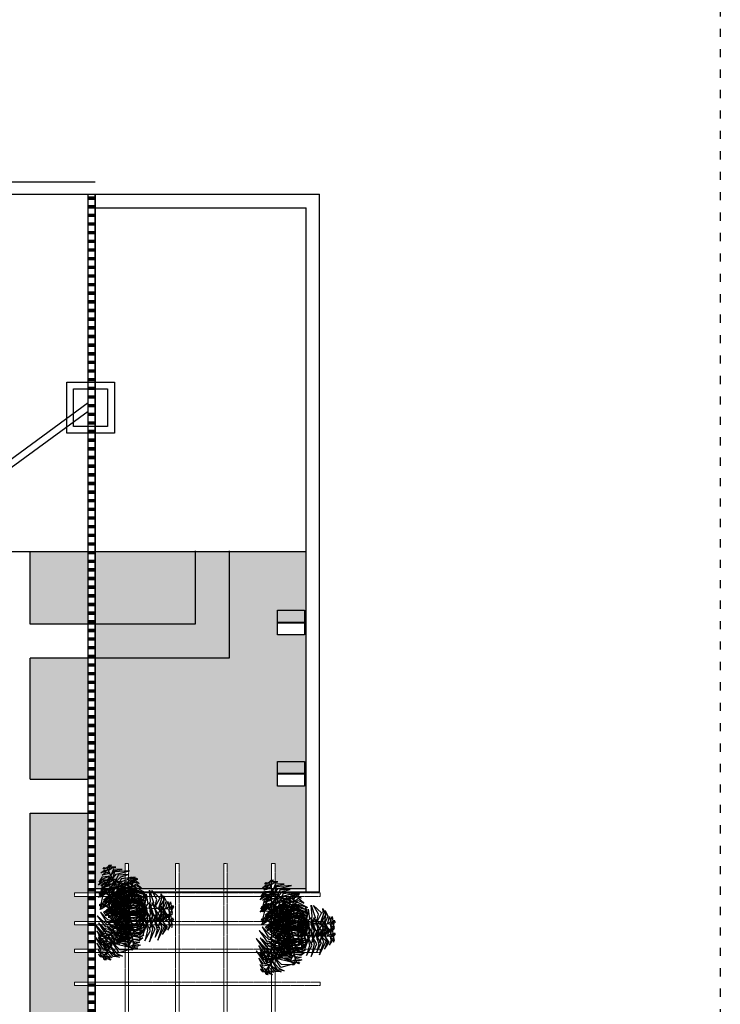
# Model space of a CAD drawing. Units: millimetres. Extents: x -6532 to 5402, y -3122 to 4526.
# Drawn here: x 4373 to 5402, y -1251 to 195 of the extents above; entities that cross this region are included whole.
import ezdxf

# ---------------------------------------------------------------- set-up
doc = ezdxf.new("R2010")
doc.units = ezdxf.units.MM
doc.linetypes.add('ACAD_ISO03W100', pattern=[30, 12, -18])
doc.linetypes.add('ACAD_ISO04W100', pattern=[30, 24, -3, 0, -3])
for name, color, linetype, lineweight in [('AGUA', 140, 'Continuous', 30), ('Lineas de techo', 252, 'ACAD_ISO04W100', 9), ('Muros', 250, 'Continuous', 30), ('verde 02', 84, 'Continuous', 30)]:
    doc.layers.add(name, color=color, linetype=linetype, lineweight=lineweight)
doc.layers.add('LSTREEDC', color=3, linetype='Continuous')

# ---------------------------------------------------------------- blocks, each defined once
blk = doc.blocks.new('A3E24C')
at = {"color": 64, "linetype": 'Continuous'}
for points in [[(0.163, 0.228, 0.343), (0.096, 0.302, 0.327), (-0.01, 0.308, 0.306), (0.1, 0.334, 0.327)], [(0.187, 0.263, 0.346), (0.124, 0.342, 0.332), (0.069, 0.371, 0.32), (0.139, 0.359, 0.334)], [(0.213, 0.299, 0.332), (0.144, 0.361, 0.309), (0.1, 0.38, 0.305), (0.165, 0.372, 0.302)], [(0.23, 0.324, 0.318), (0.176, 0.384, 0.294), (0.226, 0.364, 0.299)], [(0.253, 0.356, 0.291), (0.211, 0.384, 0.28), (0.192, 0.407, 0.265), (0.235, 0.387, 0.268)], [(0.217, 0.302, 0.329), (0.281, 0.289, 0.305), (0.326, 0.226, 0.303), (0.289, 0.308, 0.296)], [(0.265, 0.373, 0.27), (0.236, 0.404, 0.251), (0.258, 0.401, 0.245)], [(0.253, 0.349, 0.294), (0.292, 0.327, 0.279), (0.318, 0.295, 0.281), (0.289, 0.35, 0.266)], [(0.265, 0.374, 0.268), (0.315, 0.344, 0.25), (0.299, 0.367, 0.247)], [(-0.33, 0.029, 0.346), (-0.352, 0.089, 0.339), (-0.306, 0.224, 0.311), (-0.382, 0.085, 0.342)], [(-0.233, 0.022, 0.337), (-0.255, 0.104, 0.326), (-0.219, 0.236, 0.3), (-0.282, 0.107, 0.328)], [(-0.186, 0.016, 0.334), (-0.205, 0.119, 0.318), (-0.17, 0.225, 0.297), (-0.234, 0.12, 0.321)], [(0.087, 0.121, 0.317), (0.053, 0.16, 0.317), (-0.036, 0.229, 0.293), (0.044, 0.189, 0.329)], [(0.132, 0.185, 0.338), (0.075, 0.234, 0.325), (-0.026, 0.289, 0.304), (0.105, 0.254, 0.331)], [(0.102, 0.143, 0.334), (0.032, 0.211, 0.318), (-0.009, 0.237, 0.309), (0.084, 0.197, 0.328)], [(0.162, 0.231, 0.342), (0.252, 0.205, 0.33), (0.307, 0.146, 0.314), (0.254, 0.236, 0.335)], [(0.192, 0.27, 0.346), (0.255, 0.26, 0.339), (0.349, 0.152, 0.311), (0.266, 0.287, 0.342)], [(-0.429, 0.043, 0.294), (-0.429, 0.087, 0.279), (-0.414, 0.125, 0.281), (-0.448, 0.073, 0.266)], [(-0.37, 0.035, 0.329), (-0.391, 0.097, 0.305), (-0.359, 0.167, 0.303), (-0.412, 0.094, 0.296)], [(-0.281, 0.023, 0.342), (-0.304, 0.113, 0.33), (-0.28, 0.19, 0.314), (-0.332, 0.1, 0.335)], [(-0.15, 0.013, 0.318), (-0.166, 0.083, 0.323), (-0.156, 0.157, 0.301), (-0.188, 0.08, 0.346)], [(-0.117, 0.008, 0.285), (-0.131, 0.069, 0.29), (-0.119, 0.162, 0.262), (-0.147, 0.101, 0.3)], [(-0.087, 0.007, 0.254), (-0.098, 0.057, 0.258), (-0.087, 0.118, 0.238), (-0.112, 0.06, 0.272)], [(0.067, 0.094, 0.283), (0.04, 0.131, 0.287), (-0.025, 0.184, 0.272), (0.055, 0.141, 0.306)], [(0.05, 0.069, 0.253), (0.025, 0.109, 0.261), (-0.023, 0.155, 0.254), (0.036, 0.121, 0.277)], [(0.088, 0.122, 0.318), (0.157, 0.102, 0.323), (0.216, 0.056, 0.301), (0.166, 0.122, 0.346)], [(0.109, 0.152, 0.334), (0.208, 0.117, 0.318), (0.282, 0.034, 0.297), (0.223, 0.141, 0.321)], [(0.138, 0.189, 0.337), (0.22, 0.168, 0.326), (0.315, 0.07, 0.3), (0.235, 0.19, 0.328)], [(-0.455, 0.041, 0.27), (-0.468, 0, 0.251), (-0.477, 0.021, 0.245)], [(-0.457, 0.041, 0.268), (-0.455, 0.098, 0.25), (-0.467, 0.073, 0.247)], [(-0.435, 0.039, 0.291), (-0.438, -0.012, 0.28), (-0.448, -0.04, 0.265), (-0.453, 0.007, 0.268)], [(-0.395, 0.035, 0.318), (-0.421, -0.042, 0.294), (-0.428, 0.012, 0.299)], [(-0.365, 0.032, 0.332), (-0.385, -0.059, 0.309), (-0.379, -0.105, 0.305), (-0.405, -0.046, 0.302)], [(-0.321, 0.028, 0.346), (-0.358, -0.066, 0.332), (-0.356, -0.128, 0.32), (-0.38, -0.061, 0.334)], [(-0.279, 0.024, 0.343), (-0.309, -0.07, 0.327), (-0.261, -0.165, 0.306), (-0.34, -0.083, 0.327)], [(-0.226, 0.02, 0.338), (-0.241, -0.054, 0.325), (-0.237, -0.169, 0.304), (-0.272, -0.038, 0.331)], [(-0.175, 0.015, 0.334), (-0.199, -0.08, 0.318), (-0.201, -0.128, 0.309), (-0.213, -0.028, 0.328)], [(-0.148, 0.012, 0.317), (-0.165, -0.037, 0.317), (-0.18, -0.148, 0.293), (-0.186, -0.059, 0.329)], [(-0.115, 0.009, 0.283), (-0.134, -0.033, 0.287), (-0.147, -0.116, 0.272), (-0.15, -0.025, 0.306)], [(-0.085, 0.007, 0.253), (-0.107, -0.035, 0.261), (-0.123, -0.1, 0.254), (-0.122, -0.032, 0.277)], [(0.051, 0.071, 0.254), (0.1, 0.055, 0.258), (0.147, 0.016, 0.238), (0.11, 0.066, 0.272)], [(0.067, 0.096, 0.285), (0.127, 0.078, 0.29), (0.202, 0.02, 0.262), (0.163, 0.075, 0.3)], [(0.038, -0.081, 0.254), (0, -0.115, 0.258), (-0.058, -0.137, 0.238), (0.004, -0.13, 0.272)], [(0.037, -0.079, 0.253), (0.084, -0.077, 0.261), (0.148, -0.058, 0.254), (0.089, -0.092, 0.277)], [(0.049, -0.106, 0.283), (0.095, -0.102, 0.287), (0.174, -0.072, 0.272), (0.096, -0.119, 0.306)], [(0.063, -0.137, 0.317), (0.114, -0.127, 0.317), (0.218, -0.084, 0.293), (0.144, -0.134, 0.329)], [(0.079, -0.171, 0.334), (-0.001, -0.239, 0.318), (-0.109, -0.262, 0.297), (0.013, -0.265, 0.321)], [(0.052, -0.107, 0.285), (0.006, -0.15, 0.29), (-0.081, -0.186, 0.262), (-0.014, -0.18, 0.3)], [(0.064, -0.139, 0.318), (0.012, -0.188, 0.323), (-0.058, -0.216, 0.301), (0.024, -0.206, 0.346)], [(0.075, -0.161, 0.334), (0.169, -0.134, 0.318), (0.212, -0.113, 0.309), (0.131, -0.173, 0.328)], [(0.096, -0.208, 0.338), (0.167, -0.184, 0.325), (0.265, -0.123, 0.304), (0.169, -0.219, 0.331)], [(0.118, -0.256, 0.343), (0.215, -0.235, 0.327), (0.273, -0.146, 0.306), (0.241, -0.255, 0.327)], [(0.097, -0.215, 0.337), (0.037, -0.275, 0.326), (-0.095, -0.309, 0.3), (0.049, -0.3, 0.328)], [(0.14, -0.303, 0.346), (0.099, -0.352, 0.339), (-0.041, -0.379, 0.311), (0.117, -0.375, 0.342)], [(0.121, -0.257, 0.342), (0.054, -0.322, 0.33), (-0.025, -0.34, 0.314), (0.079, -0.339, 0.335)], [(0.136, -0.295, 0.346), (0.236, -0.28, 0.332), (0.288, -0.247, 0.32), (0.243, -0.301, 0.334)], [(0.155, -0.335, 0.332), (0.243, -0.306, 0.309), (0.281, -0.278, 0.305), (0.242, -0.33, 0.302)], [(0.155, -0.341, 0.329), (0.112, -0.389, 0.305), (0.035, -0.396, 0.303), (0.124, -0.406, 0.296)], [(0.177, -0.395, 0.294), (0.139, -0.417, 0.279), (0.098, -0.423, 0.281), (0.161, -0.427, 0.266)], [(0.167, -0.362, 0.318), (0.247, -0.346, 0.294), (0.204, -0.379, 0.299)], [(0.184, -0.398, 0.291), (0.229, -0.376, 0.28), (0.258, -0.371, 0.265), (0.22, -0.398, 0.268)], [(0.193, -0.417, 0.27), (0.234, -0.408, 0.251), (0.221, -0.425, 0.245)], [(0.193, -0.418, 0.268), (0.143, -0.446, 0.25), (0.17, -0.443, 0.247)]]:
    blk.add_3dface(points, dxfattribs=at)
at = {"color": 70, "linetype": 'Continuous'}
for points in [[(0.031, 0.3, 0.603), (-0.001, 0.318, 0.593), (0.015, 0.325, 0.593)], [(0.018, 0.177, 0.602), (-0.056, 0.21, 0.603), (-0.065, 0.214, 0.592), (-0.053, 0.224, 0.614)], [(0.022, 0.213, 0.61), (-0.05, 0.237, 0.598), (-0.047, 0.236, 0.591), (-0.039, 0.254, 0.601)], [(0.028, 0.278, 0.609), (-0.011, 0.285, 0.601), (-0.033, 0.298, 0.594), (0.004, 0.3, 0.599)], [(0.019, 0.183, 0.605), (0.067, 0.201, 0.611), (0.108, 0.2, 0.579), (0.063, 0.22, 0.625)], [(0.024, 0.218, 0.609), (0.074, 0.241, 0.603), (0.105, 0.236, 0.592), (0.073, 0.259, 0.606)], [(0.031, 0.272, 0.609), (0.067, 0.277, 0.6), (0.078, 0.271, 0.597), (0.057, 0.296, 0.598)], [(0.012, 0.114, 0.558), (-0.046, 0.131, 0.552), (-0.097, 0.139, 0.532), (-0.034, 0.15, 0.569)], [(0.009, 0.081, 0.534), (-0.067, 0.105, 0.529), (-0.077, 0.108, 0.522), (-0.025, 0.11, 0.544)], [(0.016, 0.149, 0.582), (-0.059, 0.178, 0.58), (-0.069, 0.179, 0.543), (-0.029, 0.199, 0.592)], [(0.01, 0.088, 0.539), (0.093, 0.106, 0.539), (0.135, 0.094, 0.515), (0.093, 0.125, 0.553)], [(0.014, 0.151, 0.583), (0.087, 0.17, 0.586), (0.107, 0.164, 0.569), (0.076, 0.188, 0.6)], [(0.015, 0.119, 0.56), (0.08, 0.138, 0.564), (0.144, 0.126, 0.536), (0.082, 0.156, 0.577)], [(0.008, 0.069, 0.512), (-0.032, 0.081, 0.517), (-0.092, 0.1, 0.502), (-0.05, 0.091, 0.533)], [(0.007, 0.059, 0.475), (-0.027, 0.071, 0.484), (-0.066, 0.085, 0.476), (-0.022, 0.075, 0.503)], [(0.006, 0.05, 0.442), (-0.028, 0.063, 0.455), (-0.052, 0.075, 0.454), (-0.026, 0.068, 0.472)], [(0.005, 0.06, 0.477), (0.026, 0.067, 0.489), (0.102, 0.068, 0.468), (0.052, 0.073, 0.503)], [(0.006, 0.051, 0.444), (0.018, 0.057, 0.453), (0.068, 0.057, 0.437), (0.02, 0.061, 0.468)], [(0.008, 0.07, 0.513), (0.036, 0.078, 0.526), (0.096, 0.078, 0.51), (0.033, 0.084, 0.551)]]:
    blk.add_3dface(points, dxfattribs=at)
at = {"color": 72, "linetype": 'Continuous'}
for points in [[(0.027, 0.259, 0.614), (0.03, 0.259, 0.614), (0.035, 0.309, 0.6), (0.031, 0.309, 0.6)], [(0.194, 0.272, 0.347), (0.197, 0.272, 0.347), (0.246, 0.342, 0.308), (0.243, 0.342, 0.308)], [(0.243, 0.342, 0.308), (0.246, 0.342, 0.308), (0.272, 0.379, 0.262), (0.269, 0.379, 0.262)], [(0.019, 0.185, 0.607), (0.022, 0.185, 0.607), (0.03, 0.259, 0.614), (0.027, 0.259, 0.614)], [(0.096, 0.134, 0.332), (0.099, 0.134, 0.332), (0.197, 0.272, 0.347), (0.194, 0.272, 0.347)], [(0.008, 0.074, 0.529), (0.011, 0.074, 0.529), (0.022, 0.185, 0.607), (0.019, 0.185, 0.607)], [(0.022, 0.029, 0.204), (0.025, 0.029, 0.204), (0.099, 0.134, 0.332), (0.096, 0.134, 0.332)], [(0.053, 0.014, 0.371), (0.052, 0.05, 0.379), (0.044, 0.117, 0.371), (0.057, 0.046, 0.399)], [(0.062, 0.016, 0.407), (0.06, 0.058, 0.412), (0.048, 0.147, 0.398), (0.062, 0.078, 0.428)], [(0.074, 0.02, 0.429), (0.069, 0.099, 0.424), (0.061, 0.137, 0.418), (0.089, 0.062, 0.44)], [(0.106, 0.028, 0.453), (0.1, 0.089, 0.447), (0.075, 0.177, 0.427), (0.123, 0.084, 0.464)], [(0.14, 0.038, 0.478), (0.14, 0.118, 0.476), (0.091, 0.179, 0.439), (0.156, 0.135, 0.487)], [(0.167, 0.045, 0.497), (0.171, 0.127, 0.498), (0.157, 0.174, 0.487), (0.185, 0.129, 0.509)], [(0.202, 0.055, 0.505), (0.198, 0.131, 0.494), (0.184, 0.165, 0.487), (0.218, 0.127, 0.497)], [(0.227, 0.062, 0.507), (0.232, 0.129, 0.498), (0.249, 0.09, 0.506)], [(0.265, 0.072, 0.504), (0.257, 0.112, 0.496), (0.262, 0.137, 0.489), (0.276, 0.103, 0.494)], [(0.286, 0.078, 0.498), (0.291, 0.114, 0.488), (0.304, 0.101, 0.489)], [(-0.417, 0.037, 0.308), (-0.414, 0.037, 0.308), (-0.46, 0.041, 0.262), (-0.463, 0.041, 0.262)], [(-0.333, 0.029, 0.347), (-0.33, 0.029, 0.347), (-0.414, 0.037, 0.308), (-0.417, 0.037, 0.308)], [(-0.164, 0.014, 0.332), (-0.161, 0.014, 0.332), (-0.329, 0.029, 0.347), (-0.332, 0.029, 0.347)], [(-0.085, -0.075, 0.455), (-0.146, -0.044, 0.46), (-0.212, 0.04, 0.432), (-0.159, -0.056, 0.472)], [(-0.06, -0.055, 0.434), (-0.133, -0.012, 0.435), (-0.184, 0.058, 0.41), (-0.146, -0.026, 0.448)], [(-0.036, 0.002, 0.204), (-0.033, 0.002, 0.204), (-0.161, 0.014, 0.332), (-0.164, 0.014, 0.332)], [(-0.046, -0.043, 0.409), (-0.093, -0.011, 0.421), (-0.137, 0.029, 0.405), (-0.095, -0.018, 0.446)], [(-0.038, -0.038, 0.372), (-0.078, -0.01, 0.384), (-0.135, 0.041, 0.363), (-0.101, 0.003, 0.398)], [(-0.032, -0.031, 0.339), (-0.065, -0.008, 0.348), (-0.102, 0.026, 0.332), (-0.07, -0.01, 0.363)], [(-0.036, 0.002, 0.204), (-0.033, 0.002, 0.204), (0.004, -0.001, 0.05), (0.001, -0.001, 0.05)], [(0.022, 0.029, 0.204), (0.025, 0.029, 0.204), (0.004, -0.001, 0.05), (0.001, -0.001, 0.05)], [(0.031, 0.008, 0.284), (0.034, 0.008, 0.284), (0.005, 0, 0.112), (0.001, 0, 0.112)], [(0.005, 0.036, 0.389), (0.008, 0.036, 0.389), (0.005, 0.006, 0.216), (0.002, 0.006, 0.216)], [(0.005, 0.036, 0.389), (0.008, 0.036, 0.389), (0.011, 0.074, 0.529), (0.008, 0.074, 0.529)], [(0.031, 0.008, 0.284), (0.034, 0.008, 0.284), (0.07, 0.018, 0.424), (0.067, 0.018, 0.424)], [(0.044, 0.011, 0.338), (0.044, 0.048, 0.35), (0.039, 0.101, 0.349), (0.049, 0.047, 0.367)], [(0.045, 0.012, 0.339), (0.065, -0.023, 0.348), (0.082, -0.07, 0.332), (0.069, -0.024, 0.363)], [(0.053, 0.015, 0.372), (0.077, -0.027, 0.384), (0.105, -0.098, 0.363), (0.092, -0.049, 0.398)], [(0.063, 0.017, 0.409), (0.091, -0.032, 0.421), (0.113, -0.089, 0.405), (0.095, -0.028, 0.446)], [(0.067, 0.018, 0.424), (0.07, 0.018, 0.424), (0.177, 0.047, 0.502), (0.174, 0.047, 0.502)], [(0.081, 0.022, 0.434), (0.127, -0.05, 0.435), (0.142, -0.135, 0.41), (0.145, -0.043, 0.448)], [(0.111, 0.028, 0.455), (0.153, -0.026, 0.46), (0.175, -0.132, 0.432), (0.17, -0.022, 0.472)], [(0.141, 0.04, 0.478), (0.185, -0.021, 0.482), (0.197, -0.084, 0.464), (0.198, -0.005, 0.496)], [(0.173, 0.047, 0.501), (0.206, 0.008, 0.506), (0.224, -0.102, 0.474), (0.223, 0.019, 0.521)], [(0.174, 0.047, 0.502), (0.177, 0.047, 0.502), (0.249, 0.067, 0.509), (0.246, 0.067, 0.509)], [(0.207, 0.054, 0.505), (0.246, 0.016, 0.499), (0.246, -0.045, 0.487), (0.263, 0.024, 0.501)], [(0.246, 0.067, 0.509), (0.249, 0.067, 0.509), (0.298, 0.08, 0.496), (0.295, 0.08, 0.496)], [(0.26, 0.067, 0.504), (0.278, 0.036, 0.496), (0.278, 0.003, 0.492), (0.292, 0.052, 0.493)], [(0.288, 0.079, 0.497), (0.31, 0.037, 0.486), (0.312, 0.059, 0.488)], [(-0.131, -0.119, 0.501), (-0.178, -0.099, 0.506), (-0.243, -0.008, 0.474), (-0.189, -0.116, 0.521)], [(-0.159, -0.141, 0.505), (-0.211, -0.124, 0.499), (-0.237, -0.069, 0.487), (-0.222, -0.138, 0.501)], [(-0.106, -0.098, 0.478), (-0.172, -0.063, 0.482), (-0.211, -0.013, 0.464), (-0.176, -0.084, 0.496)], [(-0.049, -0.046, 0.424), (-0.046, -0.046, 0.424), (-0.129, -0.12, 0.502), (-0.132, -0.12, 0.502)], [(-0.106, -0.096, 0.478), (-0.07, -0.168, 0.476), (0.001, -0.201, 0.439), (-0.077, -0.191, 0.487)], [(-0.08, -0.073, 0.453), (-0.048, -0.124, 0.447), (0.014, -0.192, 0.427), (-0.07, -0.13, 0.464)], [(-0.055, -0.05, 0.429), (-0.015, -0.119, 0.424), (0.009, -0.15, 0.418), (-0.049, -0.095, 0.44)], [(-0.021, -0.021, 0.284), (-0.018, -0.021, 0.284), (-0.046, -0.046, 0.424), (-0.049, -0.046, 0.424)], [(-0.045, -0.042, 0.407), (-0.025, -0.078, 0.412), (0.025, -0.154, 0.398), (-0.018, -0.098, 0.428)], [(-0.038, -0.036, 0.371), (-0.021, -0.068, 0.379), (0.016, -0.125, 0.371), (-0.028, -0.067, 0.399)], [(-0.032, -0.03, 0.338), (-0.016, -0.063, 0.35), (0.013, -0.108, 0.349), (-0.02, -0.064, 0.367)], [(-0.021, -0.021, 0.284), (-0.018, -0.021, 0.284), (0.005, 0, 0.112), (0.001, 0, 0.112)], [(0.016, -0.035, 0.204), (0.019, -0.035, 0.204), (0.004, -0.001, 0.05), (0.001, -0.001, 0.05)], [(0.016, -0.035, 0.204), (0.019, -0.035, 0.204), (0.073, -0.151, 0.332), (0.07, -0.151, 0.332)], [(-0.22, -0.198, 0.497), (-0.258, -0.171, 0.486), (-0.25, -0.191, 0.488)], [(-0.201, -0.176, 0.504), (-0.231, -0.155, 0.496), (-0.245, -0.126, 0.492), (-0.236, -0.177, 0.493)], [(-0.188, -0.17, 0.509), (-0.185, -0.17, 0.509), (-0.222, -0.203, 0.496), (-0.225, -0.203, 0.496)], [(-0.219, -0.197, 0.498), (-0.207, -0.231, 0.488), (-0.225, -0.226, 0.489)], [(-0.202, -0.182, 0.504), (-0.178, -0.215, 0.496), (-0.171, -0.239, 0.489), (-0.199, -0.215, 0.494)], [(-0.132, -0.12, 0.502), (-0.129, -0.12, 0.502), (-0.185, -0.17, 0.509), (-0.188, -0.17, 0.509)], [(-0.173, -0.157, 0.507), (-0.148, -0.219, 0.498), (-0.181, -0.191, 0.506)], [(-0.154, -0.139, 0.505), (-0.117, -0.205, 0.494), (-0.089, -0.23, 0.487), (-0.136, -0.21, 0.497)], [(-0.127, -0.115, 0.497), (-0.094, -0.189, 0.498), (-0.061, -0.226, 0.487), (-0.106, -0.198, 0.509)], [(0.07, -0.151, 0.332), (0.073, -0.151, 0.332), (0.144, -0.305, 0.347), (0.141, -0.305, 0.347)], [(0.141, -0.305, 0.347), (0.144, -0.305, 0.347), (0.18, -0.382, 0.308), (0.176, -0.382, 0.308)], [(0.176, -0.382, 0.308), (0.18, -0.382, 0.308), (0.199, -0.424, 0.262), (0.196, -0.424, 0.262)]]:
    blk.add_3dface(points, dxfattribs=at)

msp = doc.modelspace()

# ---------------------------------------------------------------- hatches: boundary and pattern name
at = {"layer": 'AGUA'}
h = msp.add_hatch(dxfattribs=at)
h.set_pattern_fill('PLAST', color=256, scale=2, angle=180, style=0)
h.set_pattern_definition([(180, (-9939.987, 2906.473), (-2e-15, -12.7), []), (180, (-9939.987, 2904.885), (-2e-15, -12.7), []), (180, (-9939.987, 2903.298), (-2e-15, -12.7), [])])
h.paths.add_polyline_path([(4473.5, -61.2), (4483.5, -61.2), (4483.5, -2381.2), (4473.5, -2381.2)])
at = {"layer": 'LSTREEDC'}
h = msp.add_hatch(dxfattribs=at)
h.set_pattern_fill('AR-SAND', color=256, scale=0.2, style=0)
h.set_pattern_definition([(37.5, (-7867.671, -110.0546), (-0.3200063, 9.7882647), [0, -7.7216, 0, -8.636, 0, -8.255]), (7.5, (-7867.671, -110.055), (8.990466, 14.336502), [0, -4.1656, 0, -6.9596, 0, -2.667]), (327.5, (-7873.92, -110.055), (15.8198474, 0.0287437), [0, -2.54, 0, -9.144, 0, -11.938]), (317.5, (-7873.92, -110.055), (15.271129, 4.458586), [0, -1.27, 0, -5.9944, 0, -6.858])])
h.paths.add_polyline_path([(4793.5, -586), (4483.5, -586), (4483.5, -1081.2), (4527.8, -1081.2), (4527.8, -1044.5), (4532.8, -1044.5), (4532.8, -1081.2), (4601.9, -1081.2), (4601.9, -1044.5), (4606.9, -1044.5), (4606.9, -1081.2), (4672.5, -1081.2), (4672.5, -1044.5), (4677.5, -1044.5), (4677.5, -1081.2), (4743, -1081.2), (4743, -1044.5), (4748, -1044.5), (4748, -1081.2), (4793.5, -1081.2)])
h.paths.add_polyline_path([(4751.4, -912.8), (4791.3, -912.8), (4791.3, -930.8), (4751.4, -930.8)], flags=16)
h.paths.add_polyline_path([(4751.4, -708.8), (4751.4, -690.8), (4791.3, -690.8), (4791.3, -708.8)], flags=16)
at = {"layer": 'verde 02'}
h = msp.add_hatch(dxfattribs=at)
h.set_pattern_fill('AR-SAND', color=256, scale=0.2, style=0)
h.set_pattern_definition([(37.5, (-16772.554, 6060.8234), (-0.3200063, 9.7882647), [0, -7.7216, 0, -8.636, 0, -8.255]), (7.5, (-16772.554, 6060.823), (8.990466, 14.336502), [0, -4.1656, 0, -6.9596, 0, -2.667]), (327.5, (-16778.8026, 6060.823), (15.8198474, 0.0287437), [0, -2.54, 0, -9.144, 0, -11.938]), (317.5, (-16778.803, 6060.823), (15.271129, 4.4585865), [0, -1.27, 0, -5.9944, 0, -6.858])])
h.paths.add_polyline_path([(3450.4, -481.2), (3233.5, -481.2), (3218.5, -481.2), (3201, -481.2), (3168.2, -678.3), (3037.4, -742.7), (3037.4, -1098.7), (3284.1, -1098.7), (3284.1, -948.9)])
h.paths.add_polyline_path([(3266.2, -739.9), (3266.2, -839.9), (3066.2, -839.9), (3066.2, -739.9)], flags=16)
h.paths.add_polyline_path([(3266.2, -857.4), (3266.2, -957.4), (3066.2, -957.4), (3066.2, -857.4)], flags=16)
h.paths.add_polyline_path([(3266.2, -980.5), (3266.2, -1080.5), (3066.2, -1080.5), (3066.2, -980.5)], flags=16)
h.paths.add_polyline_path([(4124.9, -481.2), (3833.2, -481.2), (3832.7, -481.7), (3832.1, -481.2), (3830, -481.2), (3829.1, -482.3), (3827.2, -482.1), (3828, -481.7), (3828.2, -481.2), (3804, -481.2), (3802.1, -481.7), (3801.7, -481.2), (3733.5, -481.2), (3671.9, -481.2), (3695.1, -586.1), (4124.9, -586.1)])
edge = h.paths.add_edge_path()
edge.add_line((4003, -710.6), (4105.8, -636.1))
edge.add_line((4105.8, -636.1), (3706.2, -636.1))
edge.add_line((3706.2, -636.1), (3752.3, -844.5))
edge.add_arc((3741.3, -1304.4), 460, 48.0356, 88.6249, ccw=False)
edge.add_spline(control_points=[(4048.9, -962.4), (4082.4, -1075.7), (4143.4, -1201.8), (4037.7, -1308), (3996.8, -1361.8)], knot_values=[6.664727, 6.664727, 6.664727, 6.664727, 8.486653, 10.300434, 10.300434, 10.300434, 10.300434], degree=3, periodic=0)
edge.add_line((3996.8, -1361.8), (4338.4, -1361.8))
edge.add_line((4338.4, -1361.8), (4338.4, -960.7))
edge.add_line((4338.4, -960.7), (4203.5, -775.2))
edge.add_line((4203.5, -775.2), (4102.8, -848.3))
edge.add_line((4102.8, -848.3), (4003, -710.6))
h.paths.add_polyline_path([(4338.4, -586), (4191.5, -586), (4149.9, -616.4), (4338.4, -875.7)])
h.paths.add_polyline_path([(4473.5, -586), (4388.4, -586), (4388.4, -692.7), (4473.5, -692.7)])
h.paths.add_polyline_path([(4473.5, -742.7), (4388.4, -742.7), (4388.4, -920.4), (4473.5, -920.4)])
h.paths.add_polyline_path([(4473.5, -1092.8), (4453.5, -1092.8), (4453.5, -1087.8), (4473.5, -1087.8), (4473.5, -970.4), (4388.4, -970.4), (4388.4, -1362.3), (4473.5, -1362.3), (4473.5, -1325.3), (4453.5, -1325.3), (4453.5, -1320.3), (4473.5, -1320.3), (4473.5, -1275.7), (4453.5, -1275.7), (4453.5, -1270.7), (4473.5, -1270.7), (4473.5, -1223.6), (4453.5, -1223.6), (4453.5, -1218.6), (4473.5, -1218.6), (4473.5, -1175.3), (4453.5, -1175.3), (4453.5, -1170.3), (4473.5, -1170.3), (4473.5, -1134.6), (4453.5, -1134.6), (4453.5, -1129.6), (4473.5, -1129.6)])

# ---------------------------------------------------------------- linework, layer by layer
at = {"color": 4, "linetype": 'ACAD_ISO03W100'}
msp.add_lwpolyline([(-6507.6, 3511.7), (5402.2, 3511.7), (5402.2, -3021.2), (-6507.6, -3021.2)], close=True, dxfattribs=at)
at = {"layer": 'AGUA'}
for p, q in [((4124.9, -43), (4483.5, -43)), ((4124.9, -61.2), (4483.5, -61.2)), ((4473.5, -2381.2), (4473.5, -61.2)), ((4483.5, -2381.2), (4483.5, -61.2)), ((4140.6, -610.8), (4473.5, -367.5)), ((4146.5, -618.9), (4473.5, -379.9)), ((4388.4, -692.7), (4388.4, -586)), ((4630.8, -585.4), (4630.8, -692.7)), ((4680.8, -585.4), (4680.8, -742.7)), ((4630.8, -692.7), (4388.4, -692.7)), ((4388.4, -920.4), (4388.4, -742.7)), ((4680.8, -742.7), (4388.4, -742.7)), ((4388.4, -920.4), (4473.5, -920.4)), ((4388.4, -1362.3), (4388.4, -970.4)), ((4388.4, -970.4), (4483.5, -970.4))]:
    msp.add_line(p, q, dxfattribs=at)
for points in [[(4473.5, -61.2), (4483.5, -61.2), (4483.5, -2381.2), (4473.5, -2381.2)], [(4442, -337.4), (4512, -337.4), (4512, -412.4), (4442, -412.4)], [(4452, -347.4), (4502, -347.4), (4502, -402.4), (4452, -402.4)], [(4791.3, -672.5), (4791.3, -690.5), (4751.4, -690.5), (4751.4, -672.5)], [(4791.3, -690.8), (4791.3, -708.8), (4751.4, -708.8), (4751.4, -690.8)], [(4791.3, -894.5), (4791.3, -912.5), (4751.4, -912.5), (4751.4, -894.5)], [(4791.3, -912.8), (4791.3, -930.8), (4751.4, -930.8), (4751.4, -912.8)]]:
    msp.add_lwpolyline(points, close=True, dxfattribs=at)
at = {"layer": 'Lineas de techo', "ltscale": 0.02}
for points in [[(4532.8, -1044.5), (4532.8, -2378.6), (4527.8, -2378.6), (4527.8, -1044.5)], [(4606.9, -1044.5), (4606.9, -2378.6), (4601.9, -2378.6), (4601.9, -1044.5)], [(4677.5, -1044.5), (4677.5, -2378.6), (4672.5, -2378.6), (4672.5, -1044.5)], [(4748, -1044.5), (4748, -2378.6), (4743, -2378.6), (4743, -1044.5)], [(4453.5, -1087.8), (4814.1, -1087.8), (4814.1, -1092.8), (4453.5, -1092.8)], [(4453.5, -1129.6), (4814.1, -1129.6), (4814.1, -1134.6), (4453.5, -1134.6)], [(4453.5, -1170.3), (4814.1, -1170.3), (4814.1, -1175.3), (4453.5, -1175.3)], [(4453.5, -1218.6), (4814.1, -1218.6), (4814.1, -1223.6), (4453.5, -1223.6)]]:
    msp.add_lwpolyline(points, close=True, dxfattribs=at)
at = {"layer": 'Muros'}
for p, q in [((4483.5, -61.2), (4813.5, -61.2)), ((4483.5, -586), (4483.5, -61.2)), ((4813.5, -1086.2), (4813.5, -61.2)), ((4483.5, -81.2), (4793.5, -81.2)), ((4793.5, -1086.2), (4793.5, -81.2)), ((4124.9, -586), (4793.5, -586)), ((4483.5, -586), (4483.5, -1086.2)), ((4483.5, -1081.2), (4793.5, -1081.2)), ((4483.5, -1701.2), (4483.5, -1086.2)), ((4483.5, -1086.2), (4813.5, -1086.2))]:
    msp.add_line(p, q, dxfattribs=at)

# ---------------------------------------------------------------- block references
at = {"layer": 'LSTREEDC', "xscale": 141.7144096698493, "yscale": 141.7144096698493, "zscale": 177.1430120873216, "rotation": 62.64427692424454}
for p in [(4530.7, -1109, -66), (4530.7, -1127.3, -66), (4768.4, -1130.8, -66.9), (4768.4, -1149, -66.9)]:
    msp.add_blockref('A3E24C', p, dxfattribs=at)

doc.saveas('drawing.dxf')
